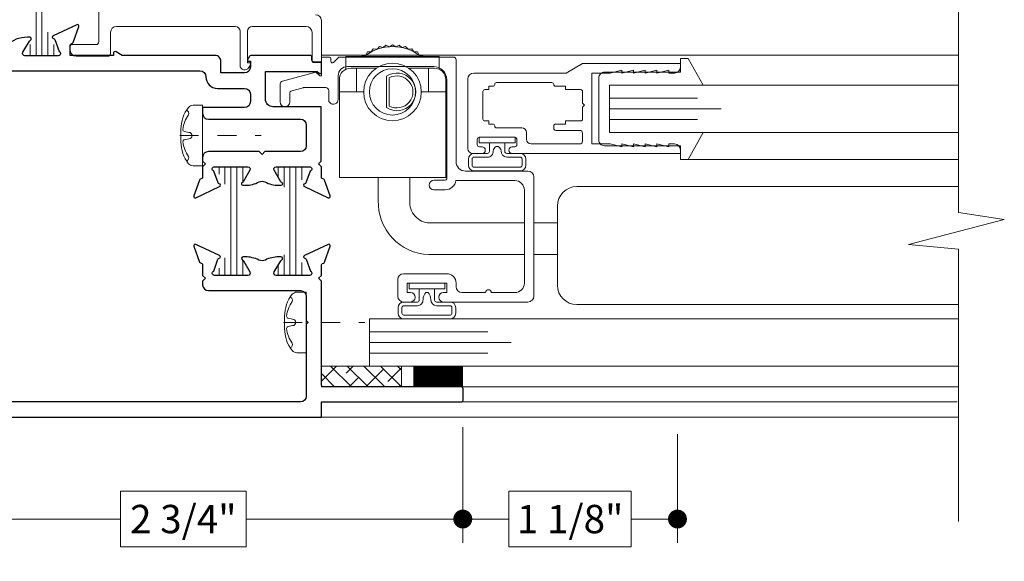
# Model space of a CAD drawing. Extents: x -21.6 to 50.7, y -35.5 to 58.
# Drawn here: x 36.4 to 41.6, y 47.6 to 50.4 of the extents above; entities that cross this region are included whole.
import ezdxf

# ---------------------------------------------------------------- set-up
doc = ezdxf.new("R2010")
doc.units = 0
doc.header["$LTSCALE"] = 0.01
doc.header["$MEASUREMENT"] = 0
doc.linetypes.add('CENTER', pattern=[2, 1.25, -0.25, 0.25, -0.25])
doc.layers.get('0').update_dxf_attribs({"linetype": 'CONTINUOUS', "lineweight": 9})
doc.layers.get('DEFPOINTS').update_dxf_attribs({"linetype": 'CONTINUOUS'})
for name, color, linetype, lineweight in [('4700iBlind Ctrl', 4, 'CONTINUOUS', 15), ('Brakeline', 124, 'CONTINUOUS', 15), ('Const Lines', 102, 'CONTINUOUS', 5), ('DIM', 4, 'CONTINUOUS', 5), ('Ext', 7, 'CONTINUOUS', 25), ('Ext-1', 7, 'CONTINUOUS', 20), ('Fasteners', 1, 'CONTINUOUS', 9), ('Glass', 1, 'CONTINUOUS', 0), ('Marine', 1, 'CONTINUOUS', 9), ('MullScrew', 1, 'CONTINUOUS', 15), ('PVC', 30, 'CONTINUOUS', 9), ('Sealant', 254, 'CONTINUOUS', 9), ('SPACER', 151, 'CONTINUOUS', 0), ('WSTP', 1, 'CONTINUOUS', 5)]:
    doc.layers.add(name, color=color, linetype=linetype, lineweight=lineweight)
doc.layers.add('THERMAL', color=5, linetype='CONTINUOUS')
doc.styles.get("Standard").update_dxf_attribs({"font": 'arial.ttf'})
doc.dimstyles.new('AWMC', dxfattribs={"dimscale": 0, "dimtxt": 0.15, "dimasz": 0.1, "dimexe": 0.125, "dimexo": 0.09, "dimgap": -0.07, "dimtad": 0, "dimdec": 3, "dimzin": 0, "dimdsep": 46, "dimlunit": 5, "dimtxsty": 'Standard', "dimblk": 'DOT', "dimcen": 0.045, "dimclrd": 256, "dimclre": 256, "dimclrt": 7, "dimadec": 0, "dimazin": 0, "dimtfac": 0.625, "dimtdec": 3, "dimtofl": 0, "dimtmove": 0, "dimatfit": 3, "dimfxl": 1, "dimfrac": 2, "dimtolj": 1, "dimtzin": 0, "dimlwd": 9, "dimlwe": 9, "dimarcsym": 0})

# ---------------------------------------------------------------- blocks, each defined once
blk = doc.blocks.new('25marine')
at = {"layer": 'Marine'}
blk.add_lwpolyline([(0.164, 0.0568), (-0.165, 0.0568, 0.414214), (-0.195, 0.0268), (-0.195, -0.375), (-0.267, -0.375), (-0.267, -0.4164), (-0.125, -0.4954), (-0.125, 0), (0.125, 0), (0.125, -0.4954), (0.267, -0.4164), (0.267, -0.375), (0.195, -0.375), (0.195, 0.0258, 0.414214)], format="xyb", close=True, dxfattribs=at)
blk = doc.blocks.new('A$C33E45B38')
at = {"layer": '4700iBlind Ctrl'}
for p, q in [((0.1688, 0.6644), (0.1798, 0.6809)), ((0.1798, 0.6809), (0.1994, 0.678)), ((0.1994, 0.678), (0.2126, 0.6928)), ((0.2126, 0.6928), (0.2316, 0.6873)), ((0.2316, 0.6873), (0.2467, 0.7001)), ((0.2467, 0.7001), (0.2648, 0.6919)), ((0.2648, 0.6919), (0.2815, 0.7025)), ((0.2815, 0.7025), (0.2982, 0.6919)), ((0.2815, 0.7025), (0.2982, 0.6919)), ((0.2982, 0.6919), (0.3163, 0.7001)), ((0.2982, 0.6919), (0.3163, 0.7001)), ((0.3163, 0.7001), (0.3314, 0.6873)), ((0.3314, 0.6873), (0.3504, 0.6928)), ((0.3504, 0.6928), (0.3636, 0.678)), ((0.3636, 0.678), (0.3832, 0.6809)), ((0.3832, 0.6809), (0.3942, 0.6644)), ((0.1195, 0.64), (0.1208, 0.644)), ((0.1208, 0.644), (0.1404, 0.6467)), ((0.1404, 0.6467), (0.149, 0.6645)), ((0.149, 0.6645), (0.1688, 0.6644)), ((0.3942, 0.6644), (0.414, 0.6645)), ((0.414, 0.6645), (0.4226, 0.6467)), ((0.4226, 0.6467), (0.4422, 0.644)), ((0.4422, 0.644), (0.4435, 0.64)), ((0.06, 0.5775), (0.1941, 0.5775)), ((0.0617, 0.5775, -0.6925), (0.0617, 0.5775, -0.3075)), ((0.0617, 0.5775, -0.6925), (0.0617, 0.5775, -0.3075)), ((0.091, 0.5775), (0.091, 0.5775, -0.063)), ((0.091, 0.5775, -0.063), (0.091, 0.4525, -0.063)), ((0.091, 0.5775, -1), (0.091, 0.5775, -0.937)), ((0.091, 0.5775, -1), (0.091, 0.4525, -1)), ((0.091, 0.5775, -0.937), (0.091, 0.4525, -0.937)), ((0.091, 0.5775, -1), (0.1941, 0.5775, -1)), ((0.091, 0.5775), (0.091, 0.4525)), ((0.3689, 0.5775, -1), (0.503, 0.5775, -1)), ((0.3689, 0.5775), (0.471, 0.5775)), ((0.472, 0.5775), (0.472, 0.5775, -0.063)), ((0.472, 0.5775, -0.063), (0.472, 0.4525, -0.063)), ((0.472, 0.5775, -1), (0.472, 0.5775, -0.937)), ((0.472, 0.5775, -1), (0.472, 0.4525, -1)), ((0.472, 0.5775, -0.937), (0.472, 0.4525, -0.937)), ((0.472, 0.5775), (0.472, 0.4525)), ((0.5013, 0.5775, -0.6925), (0.5013, 0.5775, -0.3075)), ((0.249, 0.3693), (0.249, 0.5357)), ((0.264, 0.3778), (0.264, 0.5272)), ((0, 0.5175, -0.063), (0, 0.4525, -0.063)), ((0.563, 0.5175, -0.063), (0.563, 0.4525, -0.063)), ((0, 0.4525, -0.063), (0, 0.4525, -0.9383)), ((0.129, 0.4525, -0.937), (0, 0.4525, -0.937)), ((0.091, 0.4525, -0.0948), (0.091, 0.4525, -0.063)), ((0.091, 0.4525, -0.063), (0.091, 0.4525)), ((0.091, 0.4525, -0.9052), (0.091, 0.4525, -0.937)), ((0.091, 0.4525, -0.937), (0.091, 0.4525, -1)), ((0.434, 0.4525, -0.6925), (0.563, 0.4525, -0.6925)), ((0.472, 0.4525, -0.0948), (0.472, 0.4525, -0.063)), ((0.472, 0.4525, -0.063), (0.472, 0.4525)), ((0.472, 0.4525, -0.9052), (0.472, 0.4525, -0.937)), ((0.472, 0.4525, -0.937), (0.472, 0.4525, -1)), ((0.563, 0.4525, -0.9373), (0.563, 0.4525, -0.063))]:
    blk.add_line(p, q, dxfattribs=at)
at = {"layer": '4700iBlind Ctrl', "elevation": -0.3075}
blk.add_lwpolyline([(0.034, 0.5716), (0.034, 0.64), (0.529, 0.64), (0.529, 0.5716)], dxfattribs=at)
at = {"layer": '4700iBlind Ctrl'}
blk.add_lwpolyline([(0, 0.4525), (0, 0), (0.563, 0), (0.563, 0.4525)], dxfattribs=at)
for radius in [0.1525, 0.1225]:
    blk.add_circle((0.2815, 0.4525), radius, dxfattribs=at)
for centre, radius, start, end in [((0.2815, 0.4525, -0.6925), 0.24, 52.572, 127.428), ((0.1265, 0.655, -0.3075), 0.015, 270, 307.428), ((0.4365, 0.655, -0.6925), 0.015, 232.572, 270), ((0.06, 0.5175, -0.063), 0.06, 90, 180), ((0.503, 0.5175, -0.063), 0.06, 0, 90), ((0.3045, 0.4525), 0.1, 236.2893, 123.7107), ((0.3045, 0.4525), 0.085, 241.5449, 118.4551)]:
    blk.add_arc(centre, radius, start, end, dxfattribs=at)
blk = doc.blocks.new('_Dot')
at = {"color": 0, "linetype": 'ByBlock', "lineweight": -2}
blk.add_line((-0.5, 0), (-1, 0), dxfattribs=at)
at = {"color": 0, "linetype": 'ByBlock', "const_width": 0.5}
blk.add_lwpolyline([(-0.25, 0, 1), (0.25, 0, 1)], format="xyb", close=True, dxfattribs=at)
blk = doc.blocks.new('*D174')
at = {"layer": 'DEFPOINTS', "color": 0, "transparency": 16777216}
for p in [(35.8948, 48.3192), (38.6964, 48.3562), (38.6964, 47.7791)]:
    blk.add_point(p, dxfattribs=at)
at = {"layer": 'DIM', "lineweight": 9, "transparency": 16777216}
for p, q in [((38.6964, 48.2662), (38.6964, 47.6541)), ((35.8948, 48.2292), (35.8948, 47.6541)), ((37.5494, 47.9267), (36.8849, 47.9267)), ((36.8849, 47.9267), (36.8849, 47.6315)), ((37.5494, 47.6315), (37.5494, 47.9267)), ((35.9948, 47.7791), (36.8849, 47.7791)), ((38.5964, 47.7791), (37.5494, 47.7791)), ((36.8849, 47.6315), (37.5494, 47.6315))]:
    blk.add_line(p, q, dxfattribs=at)
at = {"layer": 'DIM', "lineweight": 9, "transparency": 16777216, "xscale": 0.1, "yscale": 0.1, "zscale": 0.1, "rotation": 180}
blk.add_blockref('_Dot', (35.8948, 47.7791), dxfattribs=at)
at = {"layer": 'DIM', "lineweight": 9, "transparency": 16777216, "xscale": 0.1, "yscale": 0.1, "zscale": 0.1}
blk.add_blockref('_Dot', (38.6964, 47.7791), dxfattribs=at)
at = {"layer": 'DIM', "color": 7, "transparency": 16777216, "insert": (37.2171, 47.7791), "char_height": 0.15, "attachment_point": 5}
blk.add_mtext('\\A1;2 3/4"', dxfattribs=at)
blk = doc.blocks.new('*D178')
at = {"layer": 'DEFPOINTS', "color": 0, "transparency": 16777216}
for p in [(38.6964, 48.3562), (39.8328, 48.3192), (39.8328, 47.7791)]:
    blk.add_point(p, dxfattribs=at)
at = {"layer": 'DIM', "lineweight": 9, "transparency": 16777216}
for p, q in [((38.6964, 48.2662), (38.6964, 47.6541)), ((39.8328, 48.2292), (39.8328, 47.6541)), ((39.5885, 47.9267), (38.9407, 47.9267)), ((38.9407, 47.9267), (38.9407, 47.6316)), ((39.5885, 47.6316), (39.5885, 47.9267)), ((38.7964, 47.7791), (38.9407, 47.7791)), ((39.7328, 47.7791), (39.5885, 47.7791)), ((38.9407, 47.6316), (39.5885, 47.6316))]:
    blk.add_line(p, q, dxfattribs=at)
at = {"layer": 'DIM', "lineweight": 9, "transparency": 16777216, "xscale": 0.1, "yscale": 0.1, "zscale": 0.1, "rotation": 180}
blk.add_blockref('_Dot', (38.6964, 47.7791), dxfattribs=at)
at = {"layer": 'DIM', "lineweight": 9, "transparency": 16777216, "xscale": 0.1, "yscale": 0.1, "zscale": 0.1}
blk.add_blockref('_Dot', (39.8328, 47.7791), dxfattribs=at)
at = {"layer": 'DIM', "color": 7, "transparency": 16777216, "insert": (39.2646, 47.7791), "char_height": 0.15, "attachment_point": 5}
blk.add_mtext('\\A1;1 1/8"', dxfattribs=at)
blk = doc.blocks.new('8_pph')
at = {"layer": 'Fasteners', "linetype": 'CENTER', "ltscale": 3}
blk.add_line((0, 0.1213), (0, -0.3098), dxfattribs=at)
at = {"layer": 'Fasteners'}
blk.add_lwpolyline([(0, 0.1147), (0, 0.1147), (0, 0.1147), (-0.0332, 0.115, 0.166572), (-0.1493, 0.0749, 0.145745), (-0.161, 0.0504), (-0.161, 0), (0.161, 0), (0.161, 0.0504, 0.145745), (0.1493, 0.0749, 0.166572), (0.0332, 0.115), (0, 0.1147)], format="xyb", close=True, dxfattribs=at)
at = {"layer": 'MullScrew'}
blk.add_line((-0.0168, 0.0733), (-0.022, 0.0961), dxfattribs=at)
blk.add_lwpolyline([(-0.0005, 0.0561, 0.414214), (0.0168, 0.0733), (0.022, 0.0961, -0.388266), (0.0328, 0.1042, -0.134042), (0.1103, 0.0748, 0.457735), (0.134, 0.0857)], format="xyb", dxfattribs=at)
for centre, radius, start, end in [((-0.0176, -0.0525), 0.1574, 95.5395, 126.0776), ((-0.0318, 0.0943), 0.01, 10.6616, 95.5395), ((-0.1175, 0.0905), 0.0172, 196.0895, 294.4704), ((0.0005, 0.0733), 0.0172, 180, 270)]:
    blk.add_arc(centre, radius, start, end, dxfattribs=at)

msp = doc.modelspace()

# ---------------------------------------------------------------- hatches: boundary and pattern name
at = {"layer": 'SPACER'}
h = msp.add_hatch(dxfattribs=at)
h.set_pattern_fill('ANSI38', color=256, scale=0.5, angle=90)
h.set_pattern_definition([(135, (57.67851, 48.08726), (-0.04419417, -0.04419417), []), (225, (57.67851, 48.08726), (-0.04419417, -0.13258252), [0.15625, -0.09375])])
h.paths.add_polyline_path([(37.948169, 48.47921), (37.948169, 48.58921), (38.371538, 48.58921), (38.371538, 48.47921)])
at = {"layer": 'THERMAL', "lineweight": 0}
h = msp.add_hatch(dxfattribs=at)
h.set_pattern_fill('LINE', color=8, scale=0.25, angle=-90, style=0)
h.paths.add_polyline_path([(36.43699, 50.678366, 0.1316525), (36.43066, 50.701991), (36.389812, 50.772742, -0.1316525), (36.388757, 50.776679), (36.388757, 50.793889, -0.41421356), (36.400569, 50.805701), (36.424467, 50.805701, -0.04463227), (36.425865, 50.805576, 0.08944272), (36.511113, 50.805576, -0.04463227), (36.51251, 50.805701), (36.536409, 50.805701, -0.41421356), (36.548221, 50.793889), (36.548221, 50.776679, -0.1316525), (36.547166, 50.772742), (36.506318, 50.701991, 0.1316525), (36.499988, 50.678366), (36.499988, 50.358175, 0.1316525), (36.506318, 50.334551), (36.547166, 50.2638, -0.1316525), (36.548221, 50.259862), (36.548221, 50.242653, -0.29484436), (36.541268, 50.231886), (36.505328, 50.231936, 0.07645017), (36.432307, 50.232037), (36.395285, 50.232088, -0.28403877), (36.388757, 50.242653), (36.388757, 50.259862, -0.1316525), (36.389812, 50.2638), (36.43066, 50.334551, 0.1316525), (36.43699, 50.358175)])
h = msp.add_hatch(dxfattribs=at)
h.set_pattern_fill('LINE', color=8, scale=0.25, angle=-90, style=0)
h.paths.add_polyline_path([(37.450393, 49.516353, 0.1316525), (37.444063, 49.539977), (37.403215, 49.610728, -0.1316525), (37.40216, 49.614665), (37.40216, 49.631875, -0.41421356), (37.413972, 49.643687), (37.43787, 49.643687, -0.04463227), (37.439268, 49.643562, 0.08944272), (37.524516, 49.643562, -0.04463227), (37.525913, 49.643687), (37.549812, 49.643687, -0.41421356), (37.561624, 49.631875), (37.561624, 49.614665, -0.1316525), (37.560569, 49.610728), (37.519721, 49.539977, 0.1316525), (37.513391, 49.516353), (37.513391, 49.196161, 0.1316525), (37.519721, 49.172537), (37.525619, 49.162321, 0.44656503), (37.530378, 49.150541, -0.11637815), (37.533658, 49.148398), (37.560569, 49.101786, -0.1316525), (37.561624, 49.097849), (37.561624, 49.080639, -0.35009266), (37.552433, 49.069121), (37.52379, 49.069081, 0.08859309), (37.439339, 49.068964), (37.412434, 49.068927, -0.3764761), (37.40216, 49.080639), (37.40216, 49.097849, -0.1316525), (37.403215, 49.101786), (37.444063, 49.172537, 0.1316525), (37.450393, 49.196161)])
h = msp.add_hatch(dxfattribs=at)
h.set_pattern_fill('LINE', color=8, scale=0.25, angle=-90, style=0)
h.paths.add_polyline_path([(37.754033, 49.516353, 0.1316525), (37.747703, 49.539977), (37.741962, 49.54992, 0.47628634), (37.737686, 49.561375, -0.18267581), (37.733377, 49.564901), (37.706438, 49.61156, -0.10166379), (37.7058, 49.614665), (37.7058, 49.631875, -0.41421356), (37.717612, 49.643687), (37.741474, 49.643687, -0.04579272), (37.742908, 49.643562, 0.08944272), (37.828156, 49.643562, -0.04463227), (37.829554, 49.643687), (37.853287, 49.643686, -0.41831211), (37.865265, 49.631875), (37.865265, 49.614665, -0.1316525), (37.86421, 49.610728), (37.823362, 49.539977, 0.1316525), (37.817032, 49.516353), (37.817032, 49.196161, 0.1316525), (37.823362, 49.172537), (37.86421, 49.101786, -0.1316525), (37.865265, 49.097849), (37.865265, 49.080639, -0.41421356), (37.853453, 49.068827), (37.829554, 49.068827, -0.04463227), (37.828156, 49.068952, 0.08944272), (37.742908, 49.068952, -0.04463227), (37.741511, 49.068827), (37.717612, 49.068827, -0.41421356), (37.7058, 49.080639), (37.7058, 49.097849, -0.1316525), (37.706855, 49.101786), (37.747703, 49.172537, 0.1316525), (37.754033, 49.196161)])

# ---------------------------------------------------------------- linework, layer by layer
at = {"layer": '4700iBlind Ctrl'}
for points in [[(38.249279, 49.587145), (38.249279, 49.46609, 0.41497999), (38.515821, 49.179784), (39.022451, 49.179784)], [(38.416419, 49.587145), (38.416419, 49.464318, 0.43204456), (38.521231, 49.346923), (39.022451, 49.346923)], [(41.320476, 48.914678), (39.300249, 48.914678, -0.41421356), (39.197498, 49.017429), (39.197498, 49.436684, -0.41421356), (39.300249, 49.539434), (41.320476, 49.539434)]]:
    msp.add_lwpolyline(points, format="xyb", dxfattribs=at)
msp.add_lwpolyline([(39.072451, 49.346923), (39.197498, 49.346923), (39.197498, 49.179784), (39.072451, 49.179784)], close=True, dxfattribs=at)
at = {"layer": 'Brakeline'}
msp.add_lwpolyline([(41.320476, 53.706279), (41.320476, 51.47976), (41.562884, 51.443055), (41.055025, 51.310825), (41.320476, 51.284607), (41.320476, 49.402395), (41.562884, 49.36569), (41.055025, 49.23346), (41.320476, 49.207242), (41.320476, 47.766316)], dxfattribs=at)
at = {"layer": 'Const Lines'}
for p, q in [((37.948198, 50.234562), (41.320476, 50.234562)), ((37.948198, 50.234562), (41.320476, 50.234562)), ((39.889575, 49.683467), (41.320476, 49.683467)), ((38.617197, 48.479296), (41.322776, 48.479296)), ((38.579755, 48.399265), (41.313417, 48.399265)), ((37.948169, 48.319224), (41.320476, 48.319224))]:
    msp.add_line(p, q, dxfattribs=at)
at = {"layer": 'Ext'}
for points in [[(35.925832, 50.151867), (37.305288, 50.151867, -0.4122436), (37.336245, 50.121034, 0.41224369), (37.39816, 50.059367), (37.54116, 50.059367, -0.41421356), (37.57216, 50.028367), (37.57216, 49.989026, -0.41421356), (37.54116, 49.958026), (37.31912, 49.958026), (37.31912, 49.927026, 0.41421356), (37.35012, 49.896026), (37.837056, 49.896026, -0.41421356), (37.868056, 49.865026), (37.868056, 49.755463, -0.41421356), (37.837056, 49.724463), (37.648588, 49.724463), (37.633588, 49.709463), (37.618588, 49.724463), (37.35012, 49.724463, 0.41421345), (37.31912, 49.693463), (37.31912, 49.674463), (37.33412, 49.659463), (37.31912, 49.644463), (37.31912, 49.588898, -0.29147342), (37.314574, 49.581762), (37.306891, 49.578179, 0.19891237), (37.302819, 49.573736), (37.272351, 49.490024, 0.66817864), (37.283078, 49.480195), (37.408975, 49.538902, 0.73323034), (37.407014, 49.553792, -0.26794919), (37.400982, 49.558853), (37.378175, 49.621516, -0.843039), (37.382112, 49.644463), (37.559277, 49.644463, -0.57735027), (37.569506, 49.626746), (37.533799, 49.564901, -0.18267581), (37.52949, 49.561375, 0.84963537), (37.532001, 49.546038), (37.545639, 49.546038, 0.12196673), (37.619123, 49.564234, -0.24761698), (37.648053, 49.564234, 0.12196673), (37.721537, 49.546038), (37.735175, 49.546038, 0.84963537), (37.737686, 49.561375, -0.18267581), (37.733377, 49.564901), (37.69767, 49.626746, -0.57735027), (37.707899, 49.644463), (37.885064, 49.644463, -0.843039), (37.889001, 49.621516), (37.866194, 49.558853, -0.26794919), (37.860162, 49.553792, 0.73323034), (37.858201, 49.538902), (37.984098, 49.480195, 0.66817864), (37.994825, 49.490024), (37.964357, 49.573736, 0.19891237), (37.960285, 49.578179), (37.952602, 49.581762, -0.29147342), (37.948056, 49.588898), (37.948056, 49.644463), (37.933148, 49.659371), (37.947533, 49.673717), (37.947533, 49.962197), (37.691686, 49.962197, -0.41421356), (37.651686, 50.002197), (37.651686, 50.148824), (37.926134, 50.148824), (37.936089, 50.13887, 0.66817864), (37.94801, 50.143808), (37.94801, 50.198338), (37.907944, 50.198338, -0.41421356), (37.897944, 50.208338), (37.897944, 50.223338, 0.41421356), (37.887944, 50.233338), (37.577844, 50.233338, 0.25859252), (37.565124, 50.226288), (37.557031, 50.213338), (37.557031, 50.203338), (37.572284, 50.203338), (37.572284, 50.172366, -0.41421356), (37.541284, 50.141366), (37.416284, 50.141366), (37.416284, 50.20274, 0.41421374), (37.385284, 50.23374), (36.89411, 50.23374), (36.86179, 50.2524, 0.57735027), (36.84679, 50.24374), (36.84679, 50.23374), (36.617862, 50.23374), (36.617936, 50.28722, -0.29147342), (36.622497, 50.294358), (36.629695, 50.297702, 0.19891237), (36.633777, 50.302145), (36.66448, 50.386137, 0.66817864), (36.653755, 50.395992), (36.527838, 50.337488, 0.74915065), (36.5301, 50.322529, -0.27899318), (36.536451, 50.317404), (36.55902, 50.255129, -0.83818344), (36.554859, 50.231867), (36.377977, 50.232112, -0.57735027), (36.36761, 50.250127), (36.402157, 50.309773, -0.17650538), (36.406639, 50.31352, 0.8393945), (36.403749, 50.330077), (36.391392, 50.330094, 0.19255782), (36.283067, 50.286944, -0.39914148)], [(35.894779, 48.319224), (37.948169, 48.319224), (37.948169, 48.399219), (38.688167, 48.399219, 0.41421369), (38.698167, 48.409219), (38.698167, 48.469261, 0.41425462), (38.688167, 48.479262), (37.958264, 48.479262, -0.41421356), (37.948169, 48.489357), (37.948169, 49.018732), (37.948196, 49.038732), (37.933217, 49.053752), (37.948238, 49.068731), (37.948315, 49.124156, -0.29147342), (37.952876, 49.131293), (37.960108, 49.134654, 0.19891237), (37.96419, 49.139096), (37.994893, 49.223089, 0.66817864), (37.984168, 49.232943), (37.858222, 49.174426, 0.74915065), (37.860484, 49.159467, -0.27899318), (37.866835, 49.154341), (37.889399, 49.09208, -0.83818383), (37.885238, 49.068819), (37.708287, 49.069064, -0.57735027), (37.697919, 49.087078), (37.73245, 49.146696, -0.17635591), (37.736934, 49.150447, 0.83914744), (37.734035, 49.167028), (37.721702, 49.167045, 0.11692982), (37.651191, 49.15043, -0.23656988), (37.616242, 49.150444, 0.11712181), (37.545626, 49.167112), (37.533266, 49.167095, 0.83941694), (37.530378, 49.150541, -0.17651895), (37.534859, 49.146794), (37.569408, 49.087145, -0.57735027), (37.55904, 49.06913), (37.382165, 49.068885, -0.83818341), (37.378004, 49.092147), (37.400573, 49.154423, -0.27899318), (37.406924, 49.159548, 0.74915065), (37.409186, 49.174507), (37.283272, 49.23301, 0.66817864), (37.272547, 49.223155), (37.30325, 49.139163, 0.19891237), (37.307332, 49.13472), (37.314527, 49.131377, -0.29147342), (37.319088, 49.12424), (37.319165, 49.068798), (37.334186, 49.053819), (37.319206, 49.038798), (37.319234, 49.018798), (37.319252, 49.018798, 0.40397609), (37.350233, 48.988885), (37.837169, 48.988885, -0.41421356), (37.868169, 48.957885), (37.868169, 48.830224), (37.878169, 48.820224), (37.868169, 48.810224), (37.868169, 48.430224, -0.41421356), (37.837169, 48.399224), (35.92578, 48.399224, 0.41421809)]]:
    msp.add_lwpolyline(points, format="xyb", dxfattribs=at)
at = {"layer": 'Ext-1'}
for points in [[(38.847325, 48.97821), (38.972451, 48.97821, 0.41421356), (39.022451, 49.02821), (39.022451, 49.521073, 0.41421356), (38.972451, 49.571073), (38.660415, 49.571073, -0.36680357), (38.603198, 49.522573), (38.543198, 49.522573, -0.41421356), (38.518198, 49.547573, -0.41421356), (38.543198, 49.572573), (38.603198, 49.572573, 0.41421356), (38.611198, 49.580573), (38.611198, 50.105073, 0.41421356), (38.541198, 50.175073), (38.086757, 50.175073, 0.41421356), (38.036757, 50.125073), (38.036757, 50.000097, -0.66817864), (37.994079, 49.98242), (37.99115, 49.985348, -0.19891237), (37.986757, 49.995955), (37.986757, 50.048073, 0.41421356), (37.971757, 50.063073), (37.854604, 50.063073, 0.06554346), (37.850721, 50.062562), (37.791316, 50.046644, 0.33945426), (37.780198, 50.032155), (37.780198, 49.987073, -1), (37.730198, 49.987073), (37.730198, 50.082945, -0.33945426), (37.741316, 50.097434), (37.919107, 50.145073), (37.939107, 50.125073), (37.948198, 50.125073), (37.948198, 50.215073, -0.41421356), (37.958198, 50.225073), (37.990198, 50.225073, -0.41421356), (37.998198, 50.217073), (37.998198, 50.201828, 0.66817864), (38.011855, 50.196171), (38.038413, 50.22273, -0.19891237), (38.04407, 50.225073), (38.646198, 50.225073, -0.41421356), (38.661198, 50.210073), (38.661198, 49.671073, 0.41421356), (38.711198, 49.621073), (39.041451, 49.621073, -0.41421356), (39.072451, 49.590073), (39.072451, 48.95921, -0.41421356), (39.041451, 48.92821), (38.594198, 48.92821, -1), (38.594198, 48.97821), (38.611698, 48.97821), (38.611698, 49.02821), (38.401698, 49.02821), (38.401698, 48.97821), (38.419198, 48.97821, -1), (38.419198, 48.92821), (38.382698, 48.92821, -0.41421356), (38.351698, 48.95921), (38.351698, 49.04721, -0.41421356), (38.382698, 49.07821), (38.611198, 49.07821, -0.41421356), (38.661198, 49.02821), (38.661198, 49.00921, 0.41421356), (38.692198, 48.97821), (38.817325, 48.97821, -1)], [(39.600198, 49.765047), (39.662198, 49.750047), (39.662198, 49.765047), (39.724198, 49.750047), (39.724198, 49.765047), (39.786198, 49.750047), (39.786198, 49.765047), (39.817198, 49.765047, -0.41421356), (39.848198, 49.734047), (39.848198, 49.715047), (38.958198, 49.715047, -1), (38.958198, 49.750047), (38.971198, 49.750047, 0.41421356), (38.983198, 49.762047), (38.983198, 49.788047, 0.41421356), (38.971198, 49.800047), (38.785198, 49.800047, 0.41421356), (38.773198, 49.788047), (38.773198, 49.762047, 0.41421356), (38.785198, 49.750047), (38.798198, 49.750047, -1), (38.798198, 49.715047), (38.748198, 49.715047, -0.41421356), (38.723198, 49.740047), (38.723198, 50.109047, -0.41421356), (38.754198, 50.140047), (39.243595, 50.140047), (39.330198, 50.190047), (39.848198, 50.190047), (39.848198, 50.171047, -0.41421356), (39.817198, 50.140047), (39.786198, 50.140047), (39.786198, 50.155047), (39.724198, 50.140047), (39.724198, 50.155047), (39.662198, 50.140047), (39.662198, 50.155047), (39.600198, 50.140047), (39.600198, 50.155047), (39.538198, 50.140047), (39.538198, 50.155047), (39.476198, 50.140047), (39.380198, 50.140047), (39.380198, 49.765047), (39.476198, 49.765047), (39.538198, 49.750047), (39.538198, 49.765047), (39.600198, 49.750047)], [(39.178198, 50.080047, 0.41421356), (39.188198, 50.070047), (39.240198, 50.070047), (39.240198, 50.053047), (39.320198, 50.053047, -0.41421356), (39.330198, 50.043047), (39.330198, 49.980047), (39.340198, 49.970047), (39.330198, 49.960047), (39.330198, 49.897047, -0.41421356), (39.320198, 49.887047), (39.240198, 49.887047), (39.240198, 49.870047), (39.188198, 49.870047, 0.41421356), (39.178198, 49.860047), (39.178198, 49.847047, 0.41421356), (39.188198, 49.837047), (39.315198, 49.837047, -0.41421356), (39.330198, 49.822047), (39.330198, 49.780047, -0.41421356), (39.315198, 49.765047), (39.058198, 49.765047, -0.41421356), (39.033198, 49.790047), (39.033198, 49.825047, 0.41421356), (39.008198, 49.850047), (38.875198, 49.850047, -0.41421356), (38.865198, 49.860047, 0.41421356), (38.855198, 49.870047), (38.834198, 49.870047), (38.834198, 49.887047), (38.813198, 49.887047, -0.41421356), (38.803198, 49.897047), (38.803198, 50.043047, -0.41421356), (38.813198, 50.053047), (38.834198, 50.053047), (38.834198, 50.070047), (38.855198, 50.070047, 0.41421356), (38.865198, 50.080047, -0.41421356), (38.875198, 50.090047), (39.168198, 50.090047, -0.41421356)]]:
    msp.add_lwpolyline(points, format="xyb", close=True, dxfattribs=at)
at = {"layer": 'Glass'}
msp.add_line((38.203101, 48.77721), (38.203101, 48.58921), dxfattribs=at)
for points in [[(41.320476, 49.825467), (39.473198, 49.825467), (39.473198, 49.893948), (39.938888, 49.893948), (39.473198, 49.893948), (39.473198, 49.950467), (40.063888, 49.950467), (39.473198, 49.950467), (39.473198, 50.006987), (39.938888, 50.006987), (39.473198, 50.006987), (39.473198, 50.075467), (41.320476, 50.075467)], [(41.320476, 48.83921), (38.203101, 48.83921), (38.203101, 48.77073), (38.828101, 48.77073), (38.203101, 48.77073), (38.203101, 48.71421), (38.953101, 48.71421), (38.203101, 48.71421), (38.203101, 48.657691), (38.828101, 48.657691), (38.203101, 48.657691), (38.203101, 48.58921), (41.320476, 48.58921)]]:
    msp.add_lwpolyline(points, dxfattribs=at)
at = {"layer": 'PVC'}
msp.add_lwpolyline([(36.76979, 50.740965), (36.76979, 50.305965, -0.41421356), (36.75479, 50.290965), (36.62879, 50.290965, 0.41421356), (36.61879, 50.280965), (36.61879, 50.259965, 0.41421356), (36.64979, 50.228965), (36.81679, 50.228965, 0.41421356), (36.83179, 50.243965), (36.83179, 50.355965, -0.41421356), (36.86279, 50.386965), (37.492284, 50.386965, -0.41421356), (37.517284, 50.361965), (37.517284, 50.182004, 0.76732699), (37.563935, 50.169504), (37.572284, 50.183965), (37.572284, 50.193965), (37.557284, 50.193965), (37.557284, 50.361965, -0.41421356), (37.582284, 50.386965), (37.867198, 50.386965, -0.41421356), (37.898198, 50.355965), (37.898198, 50.205965, 0.41421356), (37.908198, 50.195965), (37.938198, 50.195965, 0.41421356), (37.948198, 50.205965), (37.948198, 50.417965, 0.41421356), (37.917198, 50.448965)], format="xyb", dxfattribs=at)
at = {"layer": 'Sealant', "const_width": 0.11}
msp.add_lwpolyline([(38.697643, 48.534264), (38.434434, 48.534264)], dxfattribs=at)
at = {"layer": 'SPACER'}
msp.add_lwpolyline([(37.948169, 48.47921), (37.948169, 48.58921), (38.371538, 48.58921), (38.371538, 48.47921)], close=True, dxfattribs=at)
at = {"layer": 'WSTP', "color": 1}
for points in [[(38.837421, 49.770047), (38.783598, 49.770047), (38.783598, 49.800047), (38.972798, 49.800047), (38.972798, 49.770047), (38.837421, 49.770047), (38.837421, 49.725047, -0.41421331), (38.827421, 49.715047), (38.755985, 49.715047, 0.41421356), (38.725985, 49.685047), (38.725985, 49.652047, 0.41421356), (38.755985, 49.622047), (39.000411, 49.622047, 0.41421356), (39.030411, 49.652047), (39.030411, 49.685047, 0.41421356), (39.000411, 49.715047), (38.928975, 49.715047, -0.41421382), (38.918975, 49.725047), (38.918975, 49.770047)], [(38.465921, 48.99821), (38.412098, 48.99821), (38.412098, 49.02821), (38.601298, 49.02821), (38.601298, 48.99821), (38.465921, 48.99821), (38.465921, 48.93821, -0.41421331), (38.455921, 48.92821), (38.384485, 48.92821, 0.41421356), (38.354485, 48.89821), (38.354485, 48.86921, 0.41421356), (38.384485, 48.83921), (38.628911, 48.83921, 0.41421356), (38.658911, 48.86921), (38.658911, 48.89821, 0.41421356), (38.628911, 48.92821), (38.557475, 48.92821, -0.41421382), (38.547475, 48.93821), (38.547475, 48.99821)]]:
    msp.add_lwpolyline(points, format="xyb", dxfattribs=at)
for points in [[(39.010411, 49.685047), (39.010411, 49.652047, -0.41421356), (39.000411, 49.642047), (38.755985, 49.642047, -0.41421356), (38.745985, 49.652047), (38.745985, 49.685047, -0.41421356), (38.755985, 49.695047), (38.827421, 49.695047, 0.43955464), (38.85736, 49.72767, -0.268362), (38.872421, 49.751047), (38.883975, 49.751047, -0.25094508), (38.899036, 49.72767, 0.41337457), (38.928975, 49.695047), (39.000411, 49.695047, -0.41421356), (39.010411, 49.685047)], [(38.638911, 48.881119), (38.638911, 48.86921, -0.41421356), (38.628911, 48.85921), (38.384485, 48.85921, -0.41421356), (38.374485, 48.86921), (38.374485, 48.89821, -0.41421356), (38.384485, 48.90821), (38.455921, 48.90821, 0.43955464), (38.48586, 48.940833, -0.18101904), (38.500921, 48.97921), (38.512475, 48.97921, -0.16927075), (38.527536, 48.940833, 0.41337457), (38.557475, 48.90821), (38.628911, 48.90821, -0.41421356), (38.638911, 48.89821)]]:
    msp.add_lwpolyline(points, format="xyb", close=True, dxfattribs=at)

# ---------------------------------------------------------------- block references
at = {"xscale": -1, "rotation": 90}
for p in [(37.319244, 49.809469), (37.86818, 48.820166)]:
    msp.add_blockref('8_pph', p, dxfattribs=at)
at = {"layer": '4700iBlind Ctrl'}
msp.add_blockref('A$C33E45B38', (38.042937, 49.588047), dxfattribs=at)
at = {"layer": 'Const Lines', "rotation": 90.00000000000001}
msp.add_blockref('25marine', (39.473198, 49.950467), dxfattribs=at)

# ---------------------------------------------------------------- dimensions: what is measured, and where the dimension line sits
at = {"layer": 'DIM', "color": 2}
dim = msp.add_linear_dim(base=(38.696376, 47.77911), p1=(35.894779, 48.319224), p2=(38.696376, 48.356235), angle=180, dimstyle='AWMC', override={"dimscale": 1, "dimpost": '"'}, dxfattribs=at)
dim.commit()
dim.dimension.update_dxf_attribs({"geometry": '*D174', "text_midpoint": (37.21713, 47.77911), "dimtype": 160})
dim = msp.add_linear_dim(base=(39.83279, 47.77911), p1=(38.696376, 48.356235), p2=(39.83279, 48.319224), angle=180, dimstyle='AWMC', override={"dimscale": 1, "dimpost": '"'}, dxfattribs=at)
dim.commit()
dim.dimension.update_dxf_attribs({"geometry": '*D178', "text_midpoint": (39.264583, 47.77911)})

doc.saveas('drawing.dxf')
